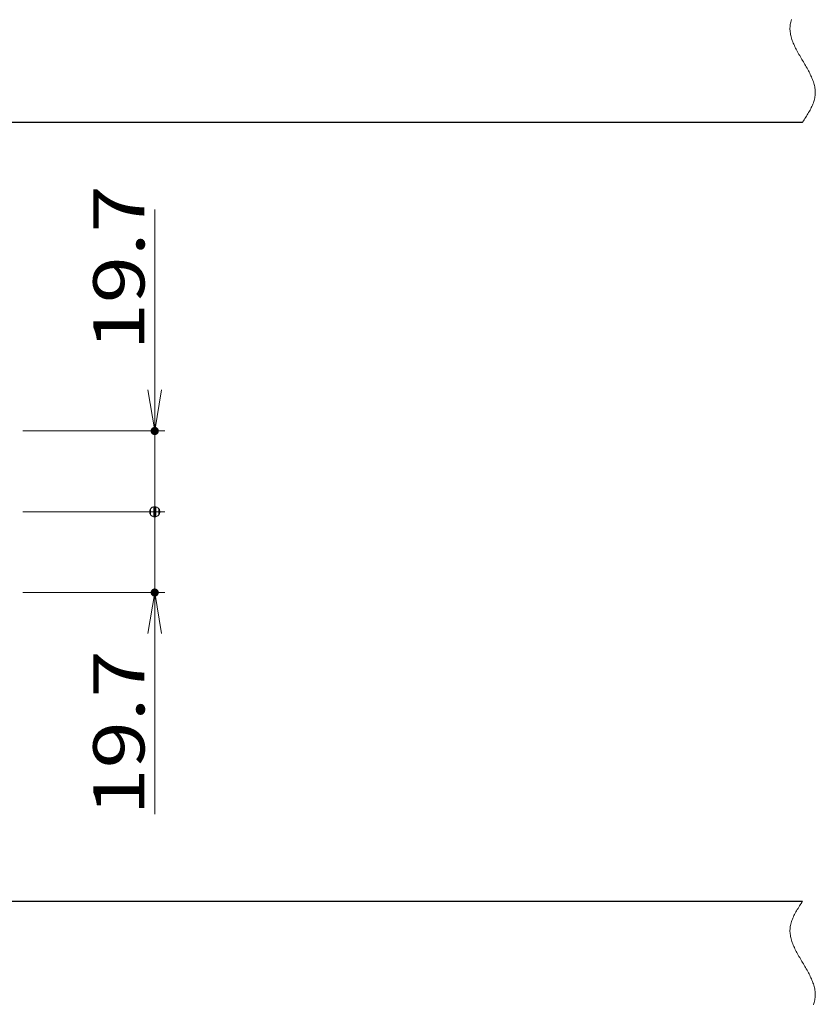
# Model space of a CAD drawing. Units: millimetres. Extents: x -1050 to 1050, y -742 to 743.
# Drawn here: x 342 to 537, y 319 to 559 of the extents above; entities that cross this region are included whole.
import ezdxf

# ---------------------------------------------------------------- set-up
doc = ezdxf.new("R2010")
doc.units = ezdxf.units.MM
doc.header["$LTSCALE"] = 5
doc.linetypes.add('JWW_PHANTOM1', pattern=[6.773333, 3.386667, -0.846667, 0.423333, -0.846667, 0.423333, -0.846667])
for name, color, linetype in [('6-寸法文字', 7, 'Continuous'), ('想像線', 7, 'Continuous'), ('枠', 7, 'Continuous')]:
    doc.layers.add(name, color=color, linetype=linetype)
doc.styles.add('ＭＳ ゴシック', font='txt', dxfattribs={"height": 1})

# ---------------------------------------------------------------- blocks, each defined once
blk = doc.blocks.new('_DotSmall_0-7_')
at = {"layer": '6-寸法文字', "color": 2, "linetype": 'Continuous', "lineweight": 5}
for p, q in [((-0.124, 0.016), (-0.125, 0)), ((-0.125, 0), (-0.124, -0.016)), ((0, 0), (-0.125, 0)), ((-0.125, 0), (0, 0)), ((-0.121, 0.031), (-0.124, 0.016)), ((-0.116, 0.046), (-0.121, 0.031)), ((-0.11, 0.06), (-0.116, 0.046)), ((-0.101, 0.073), (-0.11, 0.06)), ((-0.091, 0.086), (-0.101, 0.073)), ((-0.08, 0.096), (-0.091, 0.086)), ((-0.067, 0.106), (-0.08, 0.096)), ((-0.053, 0.113), (-0.067, 0.106)), ((-0.039, 0.119), (-0.053, 0.113)), ((-0.023, 0.123), (-0.039, 0.119)), ((-0.008, 0.125), (-0.023, 0.123)), ((0.008, 0.125), (-0.008, 0.125)), ((0.125, 0), (0, 0)), ((0, 0), (0, 0)), ((0, 0), (0, 0)), ((0, 0), (0, 0)), ((0, 0), (0, 0)), ((0, 0), (0, 0)), ((0, 0), (0, 0)), ((0, 0), (0, 0)), ((0, 0), (0, 0)), ((0, 0), (0, 0)), ((0, 0), (0, 0)), ((0, 0), (0, 0)), ((0, 0), (0, 0)), ((0, 0), (0, 0)), ((0, 0), (0, 0)), ((0, 0), (0, 0)), ((0, 0), (0, 0)), ((0, 0), (0, 0)), ((0, 0), (0, 0)), ((0, 0), (0, 0)), ((0, 0), (0, 0)), ((0, 0), (0, 0)), ((0, 0), (0, 0)), ((0, 0), (0, 0)), ((0, 0), (0, 0)), ((0, 0), (0, 0)), ((0, 0), (0, 0)), ((0, 0), (0, 0)), ((0, 0), (0, 0)), ((0, 0), (0, 0)), ((0, 0), (0, 0)), ((0, 0), (0, 0)), ((0, 0), (0, 0)), ((0, 0), (0, 0)), ((0, 0), (0, 0)), ((0, 0), (0, 0)), ((0, 0), (0, 0)), ((0, 0), (0, 0)), ((0, 0), (0, 0)), ((0, 0), (0, 0)), ((0, 0), (0, 0)), ((0, 0), (0, 0)), ((0, 0), (0, 0)), ((0, 0), (0, 0)), ((0, 0), (0, 0)), ((0, 0), (0, 0)), ((0, 0), (0, 0)), ((0, 0), (0, 0)), ((0, 0), (0, 0)), ((0, 0), (0, 0)), ((0, 0), (0, 0)), ((0, 0), (0.125, 0)), ((0.023, 0.123), (0.008, 0.125)), ((0.039, 0.119), (0.023, 0.123)), ((0.053, 0.113), (0.039, 0.119)), ((0.067, 0.106), (0.053, 0.113)), ((0.08, 0.096), (0.067, 0.106)), ((0.091, 0.086), (0.08, 0.096)), ((0.101, 0.073), (0.091, 0.086)), ((0.11, 0.06), (0.101, 0.073)), ((0.116, 0.046), (0.11, 0.06)), ((0.121, 0.031), (0.116, 0.046)), ((0.124, 0.016), (0.121, 0.031)), ((0.125, 0), (0.124, 0.016)), ((0.124, -0.016), (0.125, 0)), ((-0.124, -0.016), (-0.121, -0.031)), ((-0.121, -0.031), (-0.116, -0.046)), ((-0.116, -0.046), (-0.11, -0.06)), ((-0.11, -0.06), (-0.101, -0.073)), ((-0.101, -0.073), (-0.091, -0.086)), ((-0.091, -0.086), (-0.08, -0.096)), ((-0.08, -0.096), (-0.067, -0.106)), ((-0.067, -0.106), (-0.053, -0.113)), ((-0.053, -0.113), (-0.039, -0.119)), ((-0.039, -0.119), (-0.023, -0.123)), ((-0.023, -0.123), (-0.008, -0.125)), ((-0.008, -0.125), (0.008, -0.125)), ((0.008, -0.125), (0.023, -0.123)), ((0.023, -0.123), (0.039, -0.119)), ((0.039, -0.119), (0.053, -0.113)), ((0.053, -0.113), (0.067, -0.106)), ((0.067, -0.106), (0.08, -0.096)), ((0.08, -0.096), (0.091, -0.086)), ((0.091, -0.086), (0.101, -0.073)), ((0.101, -0.073), (0.11, -0.06)), ((0.11, -0.06), (0.116, -0.046)), ((0.116, -0.046), (0.121, -0.031)), ((0.121, -0.031), (0.124, -0.016))]:
    blk.add_line(p, q, dxfattribs=at)
at = {"layer": '6-寸法文字', "color": 2, "linetype": 'Continuous', "lineweight": 20}
for p, q in [((0.075, 0.1), (-0.075, 0.1)), ((0.122, -0.025), (-0.122, -0.025))]:
    blk.add_line(p, q, dxfattribs=at)
blk = doc.blocks.new('_OPEN_0-7_')
at = {"layer": '6-寸法文字', "color": 2, "linetype": 'Continuous', "lineweight": 5}
for p, q in [((-1, 0.167), (0, 0)), ((0, 0), (-1, -0.167)), ((0, 0), (-1, 0))]:
    blk.add_line(p, q, dxfattribs=at)

msp = doc.modelspace()

# ---------------------------------------------------------------- linework, layer by layer
at = {"layer": '6-寸法文字', "color": 2, "linetype": 'Continuous', "lineweight": 5}
for p, q in [((375.41, 469.02), (375.41, 513.07)), ((343.21, 459.02), (377.91, 459.02)), ((375.41, 439.32), (375.41, 459.02)), ((375.41, 439.32), (375.41, 449.32)), ((343.21, 439.32), (377.91, 439.32)), ((343.21, 439.32), (377.91, 439.32)), ((375.41, 439.32), (375.41, 429.32)), ((375.41, 439.32), (375.41, 419.62)), ((343.21, 419.62), (377.91, 419.62)), ((375.41, 409.62), (375.41, 365.58))]:
    msp.add_line(p, q, dxfattribs=at)
at = {"layer": 'DEFPOINTS', "color": 4, "linetype": 'Continuous', "lineweight": 5, "const_width": 1}
for points in [[(375.91, 459.02, 0.414214), (375.41, 459.52, 0.414214), (374.91, 459.02, 0.414214), (375.41, 458.52, 0.414214)], [(375.91, 419.62, 0.414214), (375.41, 420.12, 0.414214), (374.91, 419.62, 0.414214), (375.41, 419.12, 0.414214)]]:
    msp.add_lwpolyline(points, format="xyb", close=True, dxfattribs=at)
at = {"layer": '想像線', "color": 4, "linetype": 'JWW_PHANTOM1', "lineweight": 15}
for p, q in [((530.41, 557.56), (530.4, 557.26)), ((530.4, 557.26), (530.4, 556.96)), ((530.44, 557.86), (530.41, 557.56)), ((530.48, 558.16), (530.44, 557.86)), ((530.53, 558.45), (530.48, 558.16)), ((530.6, 558.75), (530.53, 558.45)), ((530.68, 559.05), (530.6, 558.75)), ((530.77, 559.35), (530.68, 559.05)), ((530.4, 556.96), (530.42, 556.66)), ((530.42, 556.66), (530.45, 556.36)), ((530.45, 556.36), (530.49, 556.05)), ((530.49, 556.05), (530.54, 555.75)), ((530.54, 555.75), (530.61, 555.45)), ((530.61, 555.45), (530.68, 555.15)), ((530.68, 555.15), (530.77, 554.85)), ((530.77, 554.85), (530.87, 554.54)), ((530.87, 554.54), (530.97, 554.24)), ((530.97, 554.24), (531.09, 553.93)), ((531.09, 553.93), (531.21, 553.63)), ((531.21, 553.63), (531.34, 553.33)), ((531.34, 553.33), (531.48, 553.02)), ((531.48, 553.02), (531.62, 552.72)), ((531.62, 552.72), (531.77, 552.41)), ((531.77, 552.41), (531.93, 552.11)), ((531.93, 552.11), (532.09, 551.8)), ((532.09, 551.8), (532.26, 551.49)), ((532.26, 551.49), (532.43, 551.19)), ((532.43, 551.19), (532.6, 550.88)), ((532.6, 550.88), (532.77, 550.58)), ((532.77, 550.58), (532.95, 550.27)), ((532.95, 550.27), (533.13, 549.96)), ((533.13, 549.96), (533.31, 549.66)), ((533.31, 549.66), (533.49, 549.35)), ((533.49, 549.35), (533.49, 549.35)), ((533.67, 549.05), (533.49, 549.35)), ((533.49, 549.35), (533.49, 549.35)), ((533.85, 548.74), (533.67, 549.05)), ((534.03, 548.43), (533.85, 548.74)), ((534.21, 548.13), (534.03, 548.43)), ((534.38, 547.82), (534.21, 548.13)), ((534.56, 547.51), (534.38, 547.82)), ((534.73, 547.21), (534.56, 547.51)), ((534.89, 546.9), (534.73, 547.21)), ((535.05, 546.6), (534.89, 546.9)), ((535.21, 546.29), (535.05, 546.6)), ((535.36, 545.99), (535.21, 546.29)), ((535.5, 545.68), (535.36, 545.99)), ((535.64, 545.38), (535.5, 545.68)), ((535.77, 545.07), (535.64, 545.38)), ((535.89, 544.77), (535.77, 545.07)), ((536.01, 544.47), (535.89, 544.77)), ((536.12, 544.16), (536.01, 544.47)), ((536.21, 543.86), (536.12, 544.16)), ((536.3, 543.56), (536.21, 543.86)), ((536.38, 543.25), (536.3, 543.56)), ((536.44, 542.95), (536.38, 543.25)), ((536.49, 542.65), (536.44, 542.95)), ((536.45, 540.25), (536.5, 540.55)), ((536.54, 542.35), (536.49, 542.65)), ((536.5, 540.55), (536.54, 540.85)), ((536.57, 542.05), (536.54, 542.35)), ((536.54, 540.85), (536.57, 541.15)), ((536.58, 541.75), (536.57, 542.05)), ((536.57, 541.15), (536.58, 541.45)), ((536.58, 541.45), (536.58, 541.75)), ((535.6, 537.88), (535.74, 538.17)), ((535.74, 538.17), (535.87, 538.47)), ((535.87, 538.47), (535.99, 538.77)), ((535.99, 538.77), (536.11, 539.06)), ((536.11, 539.06), (536.21, 539.36)), ((536.21, 539.36), (536.3, 539.65)), ((536.3, 539.65), (536.38, 539.95)), ((536.38, 539.95), (536.45, 540.25)), ((534.06, 535.23), (534.25, 535.53)), ((534.25, 535.53), (534.43, 535.82)), ((534.43, 535.82), (534.61, 536.11)), ((534.61, 536.11), (534.79, 536.41)), ((534.79, 536.41), (534.96, 536.7)), ((534.96, 536.7), (535.13, 537)), ((535.13, 537), (535.29, 537.29)), ((535.29, 537.29), (535.45, 537.58)), ((535.45, 537.58), (535.6, 537.88)), ((533.49, 534.35), (533.68, 534.65)), ((533.68, 534.65), (533.87, 534.94)), ((533.87, 534.94), (534.06, 535.23)), ((532.92, 343.47), (532.73, 343.18)), ((533.11, 343.76), (532.92, 343.47)), ((533.3, 344.06), (533.11, 343.76)), ((533.49, 344.35), (533.3, 344.06)), ((531.53, 341.12), (531.38, 340.82)), ((531.69, 341.41), (531.53, 341.12)), ((531.85, 341.71), (531.69, 341.41)), ((532.02, 342), (531.85, 341.71)), ((532.19, 342.3), (532.02, 342)), ((532.37, 342.59), (532.19, 342.3)), ((532.55, 342.88), (532.37, 342.59)), ((532.73, 343.18), (532.55, 342.88)), ((530.6, 338.75), (530.53, 338.45)), ((530.68, 339.05), (530.6, 338.75)), ((530.77, 339.35), (530.68, 339.05)), ((530.88, 339.64), (530.77, 339.35)), ((530.99, 339.94), (530.88, 339.64)), ((531.11, 340.23), (530.99, 339.94)), ((531.24, 340.53), (531.11, 340.23)), ((531.38, 340.82), (531.24, 340.53)), ((530.41, 337.56), (530.4, 337.26)), ((530.4, 337.26), (530.4, 336.96)), ((530.4, 336.96), (530.42, 336.66)), ((530.44, 337.86), (530.41, 337.56)), ((530.42, 336.66), (530.45, 336.36)), ((530.48, 338.16), (530.44, 337.86)), ((530.45, 336.36), (530.49, 336.05)), ((530.53, 338.45), (530.48, 338.16)), ((530.49, 336.05), (530.54, 335.75)), ((530.54, 335.75), (530.61, 335.45)), ((530.61, 335.45), (530.68, 335.15)), ((530.68, 335.15), (530.77, 334.85)), ((530.77, 334.85), (530.87, 334.54)), ((530.87, 334.54), (530.97, 334.24)), ((530.97, 334.24), (531.09, 333.93)), ((531.09, 333.93), (531.21, 333.63)), ((531.21, 333.63), (531.34, 333.33)), ((531.34, 333.33), (531.48, 333.02)), ((531.48, 333.02), (531.62, 332.72)), ((531.62, 332.72), (531.77, 332.41)), ((531.77, 332.41), (531.93, 332.11)), ((531.93, 332.11), (532.09, 331.8)), ((532.09, 331.8), (532.26, 331.49)), ((532.26, 331.49), (532.43, 331.19)), ((532.43, 331.19), (532.6, 330.88)), ((532.6, 330.88), (532.77, 330.58)), ((532.77, 330.58), (532.95, 330.27)), ((532.95, 330.27), (533.13, 329.96)), ((533.13, 329.96), (533.31, 329.66)), ((533.31, 329.66), (533.49, 329.35)), ((533.67, 329.05), (533.49, 329.35)), ((533.85, 328.74), (533.67, 329.05)), ((534.03, 328.43), (533.85, 328.74)), ((534.21, 328.13), (534.03, 328.43)), ((534.38, 327.82), (534.21, 328.13)), ((534.56, 327.51), (534.38, 327.82)), ((534.73, 327.21), (534.56, 327.51)), ((534.89, 326.9), (534.73, 327.21)), ((535.05, 326.6), (534.89, 326.9)), ((535.21, 326.29), (535.05, 326.6)), ((535.36, 325.99), (535.21, 326.29)), ((535.5, 325.68), (535.36, 325.99)), ((535.64, 325.38), (535.5, 325.68)), ((535.77, 325.07), (535.64, 325.38)), ((535.89, 324.77), (535.77, 325.07)), ((536.01, 324.47), (535.89, 324.77)), ((536.12, 324.16), (536.01, 324.47)), ((536.21, 323.86), (536.12, 324.16)), ((536.3, 323.56), (536.21, 323.86)), ((536.38, 323.25), (536.3, 323.56)), ((536.44, 322.95), (536.38, 323.25)), ((536.49, 322.65), (536.44, 322.95)), ((536.54, 322.35), (536.49, 322.65)), ((536.57, 322.05), (536.54, 322.35)), ((536.58, 321.75), (536.57, 322.05)), ((536.21, 319.36), (536.3, 319.65)), ((536.3, 319.65), (536.38, 319.95)), ((536.38, 319.95), (536.45, 320.25)), ((536.45, 320.25), (536.5, 320.55)), ((536.5, 320.55), (536.54, 320.85)), ((536.54, 320.85), (536.57, 321.15)), ((536.57, 321.15), (536.58, 321.45)), ((536.58, 321.45), (536.58, 321.75)), ((536.11, 319.06), (536.21, 319.36))]:
    msp.add_line(p, q, dxfattribs=at)
at = {"layer": '枠', "color": 7, "linetype": 'Continuous', "lineweight": 25}
for p, q in [((333.49, 534.35), (533.49, 534.35)), ((333.49, 344.35), (533.49, 344.35))]:
    msp.add_line(p, q, dxfattribs=at)

# ---------------------------------------------------------------- block references
at = {"layer": '6-寸法文字', "color": 2, "linetype": 'Continuous', "lineweight": 5, "xscale": 10, "yscale": 10}
for name, p, rotation in [('_OPEN_0-7_', (375.41, 459.02), 270), ('_DotSmall_0-7_', (375.41, 439.32), 90), ('_DotSmall_0-7_', (375.41, 439.32), 270), ('_OPEN_0-7_', (375.41, 419.62), 90)]:
    msp.add_blockref(name, p, dxfattribs=dict(at, rotation=rotation))

# ---------------------------------------------------------------- texts
at = {"layer": '6-寸法文字', "color": 7, "linetype": 'Continuous', "lineweight": 5, "style": 'ＭＳ ゴシック', "width": 1.216311}
for p in [(372.91, 478.67), (372.91, 365.22)]:
    msp.add_text('19.7', height=12.497, rotation=90, dxfattribs=at).set_placement(p)

doc.saveas('drawing.dxf')
